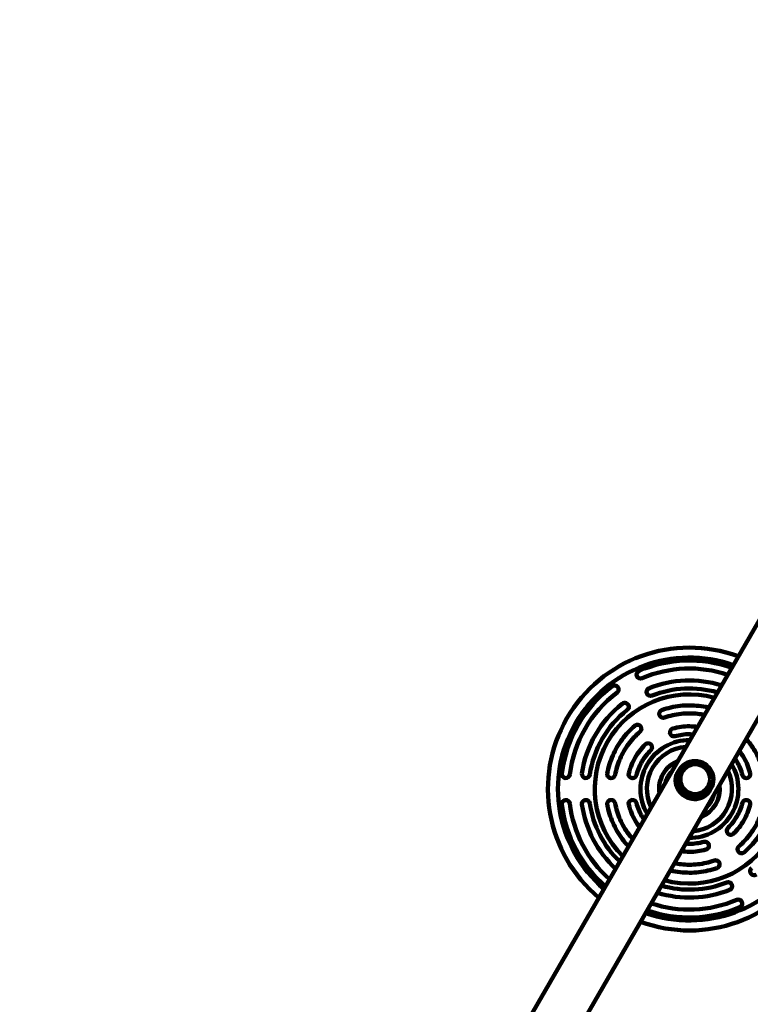
# Model space of a CAD drawing. Units: millimetres. Extents: x 300 to 20353, y 2810 to 11598.
# Drawn here: x 14507 to 15241, y 7268 to 8257 of the extents above; entities that cross this region are included whole.
import ezdxf

# ---------------------------------------------------------------- set-up
doc = ezdxf.new("R2010")
doc.units = ezdxf.units.MM

msp = doc.modelspace()

# ---------------------------------------------------------------- linework, layer by layer
at = {"linetype": 'Continuous', "lineweight": 100, "ltscale": 100}
for p, q in [((15597.54, 8256.83), (14507.16, 6368.24)), ((14548.99, 6344.09), (15639.37, 8232.68)), ((15169.04, 7503.35), (15167.97, 7501.51)), ((15172.08, 7502.02), (15172.08, 7502.02)), ((15198.41, 7486.82), (15198.41, 7486.82)), ((15200.02, 7483.01), (15201.08, 7484.85))]:
    msp.add_line(p, q, dxfattribs=at)
at = {"linetype": 'Continuous', "lineweight": 100, "ltscale": 100, "flags": 128}
msp.add_lwpolyline([(15201.08, 7484.85), (15199.64, 7482.72), (15197.92, 7480.81), (15195.95, 7479.16), (15193.76, 7477.8), (15191.41, 7476.76), (15188.93, 7476.05), (15186.38, 7475.7), (15183.8, 7475.71), (15181.25, 7476.07), (15178.77, 7476.78), (15176.41, 7477.83), (15174.22, 7479.2), (15172.25, 7480.86), (15170.52, 7482.77), (15169.07, 7484.91), (15167.94, 7487.22), (15167.14, 7489.67), (15166.68, 7492.2), (15166.59, 7494.78), (15166.85, 7497.33), (15167.47, 7499.83), (15168.43, 7502.21), (15169.72, 7504.44), (15171.3, 7506.46), (15173.15, 7508.24), (15175.23, 7509.75), (15177.51, 7510.95), (15179.93, 7511.83), (15182.45, 7512.36), (15185.02, 7512.53), (15187.59, 7512.35), (15190.12, 7511.81), (15192.54, 7510.93), (15194.82, 7509.71), (15196.91, 7508.2), (15198.77, 7506.41), (15200.36, 7504.38), (15201.65, 7502.15), (15202.62, 7499.76), (15203.25, 7497.26), (15203.52, 7494.7), (15203.44, 7492.13), (15203, 7489.6), (15202.2, 7487.16), (15201.08, 7484.85)], dxfattribs=at)
at = {"linetype": 'Continuous', "lineweight": 100, "ltscale": 10000}
for centre, radius in [((15185.19, 7494.39), 15.18), ((15185.29, 7494.4), 14.95)]:
    msp.add_circle(centre, radius, dxfattribs=at)
for centre, radius, start, end in [((15179.48, 7484.44), 142, 69.79191, 150), ((15179.48, 7484.44), 132, 70.5419, 150), ((15179.48, 7484.44), 129, 70.78997, 113.1079), ((15130.42, 7599.41), 4, 113.1079, 293.1079), ((15179.48, 7484.44), 121, 71.5128, 113.1079), ((15179.48, 7484.44), 142, 249.79191, 50.20809), ((15179.48, 7484.44), 109, 72.80065, 111.78679), ((15179.48, 7484.44), 129, 126.8921, 173.1079), ((15104.44, 7584.41), 4, 306.8921, 126.8921), ((15179.48, 7484.44), 132, 250.5419, 49.4581), ((15140.51, 7581.94), 4, 111.78679, 291.78679), ((15179.48, 7484.44), 101, 73.83395, 111.78679), ((15179.48, 7484.44), 121, 126.8921, 173.1079), ((15179.48, 7484.44), 95, 74.72681, 225.27319), ((15179.48, 7484.44), 109, 128.21321, 171.78679), ((15179.48, 7484.44), 101, 128.21321, 171.78679), ((15114.53, 7566.94), 4, 308.21321, 128.21321), ((15179.48, 7484.44), 142, 150, 230.20809), ((15179.48, 7484.44), 132, 150, 229.4581), ((15179.48, 7484.44), 49.16, 89.42122, 210.57878), ((15179.48, 7484.44), 42.64, 94.49901, 205.50099), ((15179.48, 7484.44), 30.47, 112.42152, 150), ((15179.48, 7484.44), 49.16, 330, 30.57878), ((15055.39, 7499.44), 4, 173.1079, 353.1079), ((15075.56, 7499.44), 4, 171.78679, 351.78679), ((15179.48, 7484.44), 30.47, 150, 187.57848), ((15179.48, 7484.44), 25, 135.01643, 164.98357), ((15179.48, 7484.44), 42.64, 330, 25.50099), ((15179.48, 7484.44), 30.47, 292.42152, 7.57848), ((15055.39, 7469.44), 4, 6.8921, 186.8921), ((15075.56, 7469.44), 4, 8.21321, 188.21321), ((15179.48, 7484.44), 25, 315.01643, 344.98357), ((15179.48, 7484.44), 129, 186.8921, 229.21003), ((15179.48, 7484.44), 121, 186.8921, 228.4872), ((15179.48, 7484.44), 109, 188.21321, 227.19935), ((15179.48, 7484.44), 101, 188.21321, 226.16605), ((15179.48, 7484.44), 49.16, 269.42122, 330), ((15179.48, 7484.44), 42.64, 274.49901, 330), ((15179.48, 7484.44), 95, 254.72681, 330), ((15244.43, 7401.94), 4, 128.21321, 308.21321), ((15179.48, 7484.44), 101, 253.83395, 291.78679), ((15218.45, 7386.94), 4, 291.78679, 111.78679), ((15179.48, 7484.44), 109, 252.80065, 291.78679), ((15179.48, 7484.44), 129, 250.78997, 293.1079), ((15179.48, 7484.44), 121, 251.5128, 293.1079), ((15228.54, 7369.47), 4, 293.1079, 113.1079)]:
    msp.add_arc(centre, radius, start, end, dxfattribs=at)
at = {"linetype": 'Continuous', "lineweight": 100, "ltscale": 100}
for points, knots in [([(15151.87, 7563.77), (15151.62, 7563.67), (15151.13, 7563.47), (15150.29, 7562.83), (15149.47, 7561.76), (15149.09, 7560.21), (15149.31, 7558.64), (15150.12, 7557.28), (15151.38, 7556.3), (15152.67, 7555.97), (15153.73, 7556), (15154.24, 7556.14), (15154.5, 7556.22)], [0, 0, 0, 0, 0.0629751, 0.1255841, 0.250515, 0.3756178, 0.5001837, 0.6250016, 0.7497035, 0.874204, 0.9369514, 1, 1, 1, 1]), ([(15198.78, 7566.16), (15198.55, 7566.22), (15195.31, 7567.16), (15188.84, 7568.02), (15179.49, 7568.64), (15170.11, 7568.07), (15160.82, 7566.57), (15154.85, 7564.7), (15151.87, 7563.77)], [0, 0, 0, 0, 0.015072, 0.212057, 0.409043, 0.606029, 0.803014, 1, 1, 1, 1]), ([(15154.5, 7556.22), (15157.2, 7557.06), (15162.6, 7558.75), (15171, 7560.12), (15179.48, 7560.58), (15187.39, 7560.22), (15192.36, 7559.27), (15194.56, 7558.85)], [0, 0, 0, 0, 0.208773, 0.417547, 0.62632, 0.835093, 1, 1, 1, 1]), ([(15129.82, 7541.97), (15130.01, 7542.15), (15130.39, 7542.52), (15130.94, 7543.42), (15131.3, 7544.71), (15131.09, 7546.29), (15130.31, 7547.68), (15129.05, 7548.65), (15127.52, 7549.09), (15126.19, 7548.92), (15125.22, 7548.5), (15124.8, 7548.18), (15124.59, 7548.02)], [0, 0, 0, 0, 0.0629707, 0.1255737, 0.2505045, 0.3756155, 0.5001886, 0.6250084, 0.7497024, 0.8741955, 0.936946, 1, 1, 1, 1]), ([(15162.89, 7545.22), (15162.64, 7545.13), (15162.14, 7544.96), (15161.25, 7544.39), (15160.36, 7543.37), (15159.87, 7541.85), (15159.98, 7540.27), (15160.7, 7538.86), (15161.89, 7537.8), (15163.16, 7537.38), (15164.22, 7537.33), (15164.74, 7537.44), (15165, 7537.5)], [0, 0, 0, 0, 0.062976, 0.125586, 0.250517, 0.375618, 0.500183, 0.624999, 0.749703, 0.874205, 0.936952, 1, 1, 1, 1]), ([(15187.65, 7546.89), (15184.93, 7547.15), (15179.43, 7547.66), (15171.07, 7547.1), (15165.62, 7545.84), (15162.89, 7545.22)], [0, 0, 0, 0, 0.328009, 0.664004, 1, 1, 1, 1]), ([(15165, 7537.5), (15167.38, 7538.04), (15172.14, 7539.13), (15178.29, 7539.61), (15181.97, 7539.3), (15183.21, 7539.19)], [0, 0, 0, 0, 0.3984591, 0.7969182, 1, 1, 1, 1]), ([(15236.39, 7534.7), (15237.85, 7533.01), (15241.16, 7529.17), (15245.43, 7522.51), (15249.26, 7514.93), (15252.27, 7506.97), (15253.51, 7501.45), (15254.13, 7498.69)], [0, 0, 0, 0, 0.164907, 0.37368, 0.582453, 0.791227, 1, 1, 1, 1]), ([(15140.78, 7523.51), (15140.95, 7523.71), (15141.31, 7524.11), (15141.8, 7525.05), (15142.07, 7526.36), (15141.75, 7527.92), (15140.88, 7529.25), (15139.56, 7530.13), (15138, 7530.47), (15136.69, 7530.2), (15135.74, 7529.72), (15135.35, 7529.37), (15135.15, 7529.2)], [0, 0, 0, 0, 0.06297, 0.125571, 0.250502, 0.375616, 0.50019, 0.62501, 0.749702, 0.874194, 0.936945, 1, 1, 1, 1]), ([(15240.41, 7500.46), (15239.59, 7503.13), (15237.95, 7508.49), (15234.26, 7516), (15231.06, 7520.52), (15229.48, 7522.74)], [0, 0, 0, 0, 0.335996, 0.671991, 1, 1, 1, 1]), ([(15225.04, 7515.04), (15225.75, 7514.02), (15227.86, 7510.99), (15230.51, 7505.42), (15231.96, 7500.76), (15232.68, 7498.42)], [0, 0, 0, 0, 0.203082, 0.601541, 1, 1, 1, 1]), ([(15096.97, 7500.19), (15096.94, 7499.93), (15096.87, 7499.4), (15097, 7498.35), (15097.52, 7497.11), (15098.67, 7496.01), (15100.14, 7495.41), (15101.72, 7495.43), (15103.19, 7496.03), (15104.13, 7496.99), (15104.63, 7497.92), (15104.76, 7498.43), (15104.83, 7498.69)], [0, 0, 0, 0, 0.062975, 0.125584, 0.250515, 0.375618, 0.500184, 0.625002, 0.749703, 0.874204, 0.936951, 1, 1, 1, 1]), ([(15118.55, 7500.46), (15118.5, 7500.2), (15118.4, 7499.68), (15118.45, 7498.62), (15118.88, 7497.35), (15119.96, 7496.17), (15121.38, 7495.47), (15122.96, 7495.38), (15124.48, 7495.88), (15125.47, 7496.77), (15126.04, 7497.67), (15126.21, 7498.17), (15126.29, 7498.42)], [0, 0, 0, 0, 0.062976, 0.125586, 0.250517, 0.375618, 0.500183, 0.624999, 0.749703, 0.874205, 0.936952, 1, 1, 1, 1]), ([(15167.95, 7501.46), (15167.62, 7500.85), (15166.96, 7499.6), (15166.2, 7497.47), (15165.69, 7495.12), (15165.54, 7492.35), (15165.88, 7489.34), (15166.81, 7486.37), (15168.19, 7483.68), (15169.79, 7481.46), (15171.64, 7479.53), (15173.64, 7477.92), (15175.87, 7476.56), (15178.2, 7475.52), (15180.57, 7474.81), (15182.96, 7474.4), (15185.4, 7474.3), (15187.98, 7474.53), (15190.61, 7475.17), (15193.09, 7476.22), (15195.32, 7477.62), (15197.11, 7479.14), (15198.57, 7480.81), (15199.48, 7482.04), (15199.89, 7482.82), (15199.97, 7482.97)], [0, 0, 0, 0, 0.034191, 0.069477, 0.115324, 0.162441, 0.223614, 0.286553, 0.336007, 0.386759, 0.428356, 0.47111, 0.512739, 0.555711, 0.595428, 0.636108, 0.679892, 0.724564, 0.777314, 0.831188, 0.877059, 0.923958, 0.957222, 0.991361, 1, 1, 1, 1]), ([(15232.68, 7498.42), (15232.76, 7498.17), (15232.92, 7497.67), (15233.49, 7496.77), (15234.49, 7495.88), (15236, 7495.38), (15237.59, 7495.47), (15239.01, 7496.17), (15240.08, 7497.35), (15240.51, 7498.62), (15240.57, 7499.68), (15240.46, 7500.2), (15240.41, 7500.46)], [0, 0, 0, 0, 0.06297, 0.125571, 0.250502, 0.375616, 0.50019, 0.62501, 0.749702, 0.874194, 0.936945, 1, 1, 1, 1]), ([(15104.83, 7470.19), (15104.77, 7470.45), (15104.64, 7470.96), (15104.13, 7471.89), (15103.19, 7472.85), (15101.72, 7473.46), (15100.13, 7473.47), (15098.66, 7472.87), (15097.51, 7471.77), (15097, 7470.53), (15096.87, 7469.48), (15096.94, 7468.95), (15096.97, 7468.69)], [0, 0, 0, 0, 0.062971, 0.125574, 0.250505, 0.375616, 0.500189, 0.625008, 0.749702, 0.874195, 0.936946, 1, 1, 1, 1]), ([(15126.29, 7470.46), (15126.21, 7470.71), (15126.04, 7471.21), (15125.47, 7472.11), (15124.47, 7473), (15122.96, 7473.5), (15121.38, 7473.41), (15119.96, 7472.71), (15118.88, 7471.53), (15118.45, 7470.26), (15118.4, 7469.2), (15118.5, 7468.68), (15118.55, 7468.42)], [0, 0, 0, 0, 0.06297, 0.125571, 0.250502, 0.375616, 0.50019, 0.62501, 0.749702, 0.874194, 0.936945, 1, 1, 1, 1]), ([(15240.41, 7468.42), (15240.46, 7468.68), (15240.57, 7469.2), (15240.51, 7470.26), (15240.08, 7471.53), (15239.01, 7472.71), (15237.58, 7473.41), (15236, 7473.5), (15234.49, 7473), (15233.49, 7472.11), (15232.92, 7471.21), (15232.76, 7470.71), (15232.68, 7470.46)], [0, 0, 0, 0, 0.062976, 0.125586, 0.250517, 0.375618, 0.500183, 0.624999, 0.749703, 0.874205, 0.936952, 1, 1, 1, 1]), ([(15096.97, 7468.69), (15097.66, 7465.64), (15099.03, 7459.53), (15102.36, 7450.74), (15106.57, 7442.34), (15111.78, 7434.54), (15115.76, 7429.37), (15118.19, 7427.04), (15118.36, 7426.87)], [0, 0, 0, 0, 0.196986, 0.393971, 0.590957, 0.787943, 0.984928, 1, 1, 1, 1]), ([(15122.58, 7434.18), (15121.12, 7435.87), (15117.81, 7439.71), (15113.54, 7446.37), (15109.7, 7453.95), (15106.69, 7461.91), (15105.45, 7467.43), (15104.83, 7470.19)], [0, 0, 0, 0, 0.164907, 0.37368, 0.582453, 0.791227, 1, 1, 1, 1]), ([(15118.55, 7468.42), (15119.37, 7465.75), (15121.01, 7460.39), (15124.7, 7452.88), (15127.9, 7448.36), (15129.48, 7446.14)], [0, 0, 0, 0, 0.335996, 0.671991, 1, 1, 1, 1]), ([(15133.93, 7453.84), (15133.22, 7454.86), (15131.11, 7457.89), (15128.45, 7463.46), (15127.01, 7468.12), (15126.29, 7470.46)], [0, 0, 0, 0, 0.203082, 0.601541, 1, 1, 1, 1]), ([(15218.19, 7445.37), (15218.01, 7445.17), (15217.66, 7444.77), (15217.17, 7443.84), (15216.9, 7442.52), (15217.22, 7440.96), (15218.09, 7439.63), (15219.41, 7438.75), (15220.96, 7438.41), (15222.28, 7438.68), (15223.22, 7439.16), (15223.62, 7439.51), (15223.82, 7439.68)], [0, 0, 0, 0, 0.06297, 0.125571, 0.250502, 0.375616, 0.50019, 0.62501, 0.749702, 0.874194, 0.936945, 1, 1, 1, 1]), ([(15193.97, 7431.38), (15191.59, 7430.84), (15186.83, 7429.75), (15180.67, 7429.27), (15177, 7429.58), (15175.76, 7429.69)], [0, 0, 0, 0, 0.398459, 0.796918, 1, 1, 1, 1]), ([(15196.08, 7423.66), (15196.33, 7423.75), (15196.83, 7423.92), (15197.72, 7424.5), (15198.6, 7425.51), (15199.09, 7427.03), (15198.98, 7428.61), (15198.26, 7430.02), (15197.08, 7431.08), (15195.8, 7431.5), (15194.75, 7431.55), (15194.23, 7431.44), (15193.97, 7431.38)], [0, 0, 0, 0, 0.062976, 0.125586, 0.250517, 0.375618, 0.500183, 0.624999, 0.749703, 0.874205, 0.936952, 1, 1, 1, 1]), ([(15229.15, 7426.91), (15228.96, 7426.73), (15228.58, 7426.36), (15228.03, 7425.46), (15227.66, 7424.17), (15227.88, 7422.59), (15228.66, 7421.2), (15229.91, 7420.24), (15231.44, 7419.79), (15232.77, 7419.96), (15233.74, 7420.38), (15234.17, 7420.7), (15234.38, 7420.86)], [0, 0, 0, 0, 0.062971, 0.125574, 0.250505, 0.375616, 0.500189, 0.625008, 0.749702, 0.874195, 0.936946, 1, 1, 1, 1]), ([(15171.31, 7421.99), (15174.03, 7421.73), (15179.54, 7421.22), (15187.89, 7421.78), (15193.35, 7423.04), (15196.08, 7423.66)], [0, 0, 0, 0, 0.328009, 0.664004, 1, 1, 1, 1]), ([(15160.19, 7402.72), (15160.42, 7402.66), (15163.65, 7401.72), (15170.12, 7400.86), (15179.48, 7400.24), (15188.86, 7400.81), (15198.14, 7402.31), (15204.11, 7404.18), (15207.1, 7405.11)], [0, 0, 0, 0, 0.015072, 0.212057, 0.409043, 0.606029, 0.803014, 1, 1, 1, 1]), ([(15204.47, 7412.66), (15201.77, 7411.82), (15196.36, 7410.13), (15187.96, 7408.76), (15179.49, 7408.3), (15171.58, 7408.66), (15166.6, 7409.61), (15164.41, 7410.03)], [0, 0, 0, 0, 0.208773, 0.417547, 0.62632, 0.835093, 1, 1, 1, 1]), ([(15207.1, 7405.11), (15207.34, 7405.21), (15207.83, 7405.41), (15208.68, 7406.05), (15209.49, 7407.12), (15209.87, 7408.67), (15209.66, 7410.24), (15208.85, 7411.6), (15207.59, 7412.58), (15206.29, 7412.91), (15205.23, 7412.88), (15204.72, 7412.74), (15204.47, 7412.66)], [0, 0, 0, 0, 0.062975, 0.125584, 0.250515, 0.375618, 0.500184, 0.625002, 0.749703, 0.874204, 0.936951, 1, 1, 1, 1])]:
    msp.add_open_spline(points, degree=3, knots=knots, dxfattribs=at)
for points in [[(15124.59, 7548.02), (15122.29, 7545.9), (15117.69, 7541.66), (15111.74, 7534.38), (15106.58, 7526.53), (15102.36, 7518.14), (15099.03, 7509.35), (15097.66, 7503.24), (15096.97, 7500.19)], [(15104.83, 7498.69), (15105.45, 7501.45), (15106.69, 7506.97), (15109.71, 7514.93), (15113.52, 7522.52), (15118.19, 7529.62), (15123.57, 7536.21), (15127.73, 7540.05), (15129.82, 7541.97)], [(15135.15, 7529.2), (15133.23, 7527.15), (15129.41, 7523.06), (15124.78, 7516.02), (15121, 7508.5), (15119.37, 7503.14), (15118.55, 7500.46)], [(15126.29, 7498.42), (15127, 7500.76), (15128.42, 7505.44), (15131.73, 7512.01), (15135.76, 7518.16), (15139.11, 7521.73), (15140.78, 7523.51)], [(15232.68, 7470.46), (15231.96, 7468.12), (15230.54, 7463.44), (15227.24, 7456.87), (15223.2, 7450.72), (15219.86, 7447.15), (15218.19, 7445.37)], [(15223.82, 7439.68), (15225.73, 7441.73), (15229.56, 7445.82), (15234.18, 7452.86), (15237.97, 7460.38), (15239.6, 7465.74), (15240.41, 7468.42)], [(15254.13, 7470.19), (15253.51, 7467.43), (15252.27, 7461.91), (15249.26, 7453.95), (15245.44, 7446.36), (15240.78, 7439.26), (15235.39, 7432.67), (15231.23, 7428.83), (15229.15, 7426.91)], [(15234.38, 7420.86), (15236.68, 7422.98), (15241.28, 7427.22), (15247.23, 7434.5), (15252.39, 7442.35), (15256.6, 7450.74), (15259.94, 7459.53), (15261.31, 7465.64), (15261.99, 7468.69)]]:
    msp.add_open_spline(points, degree=3, dxfattribs=at)

doc.saveas('drawing.dxf')
